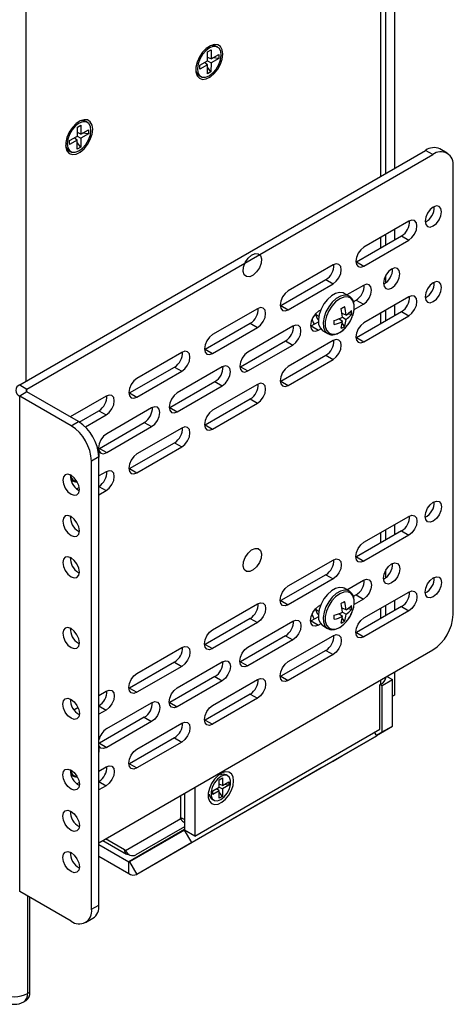
# Model space of a CAD drawing. Units: inches. Extents: x 0.3 to 33.8, y 0.2 to 21.7.
# Drawn here: x 30.5 to 31.2, y 15.2 to 16.9 of the extents above; entities that cross this region are included whole.
import ezdxf

# ---------------------------------------------------------------- set-up
doc = ezdxf.new("R2010")
doc.units = ezdxf.units.IN
doc.header["$MEASUREMENT"] = 0

msp = doc.modelspace()

# ---------------------------------------------------------------- linework, layer by layer
at = {"color": 7, "linetype": 'Continuous', "lineweight": 25}
for p, q in [((31.11275, 16.61328), (31.11275, 18.57874)), ((31.12859, 16.62242), (31.12859, 18.58789)), ((31.10455, 16.60854), (31.10455, 18.57401)), ((30.49007, 16.25381), (30.49007, 18.20127)), ((30.80419, 16.80805), (30.80437, 16.82358)), ((30.80437, 16.82358), (30.81045, 16.827)), ((30.81045, 16.827), (30.81027, 16.81147)), ((30.82179, 16.83151), (30.81863, 16.83334)), ((30.79083, 16.80053), (30.80419, 16.80805)), ((30.80411, 16.80098), (30.79889, 16.80507)), ((30.80404, 16.80796), (30.81019, 16.8044)), ((30.81027, 16.81147), (30.80426, 16.81389)), ((30.82356, 16.81191), (30.81019, 16.8044)), ((30.81027, 16.81147), (30.82364, 16.81898)), ((30.82356, 16.81191), (30.81333, 16.81319)), ((30.82364, 16.81898), (30.82356, 16.81191)), ((30.80411, 16.80098), (30.79075, 16.79347)), ((30.79075, 16.79347), (30.79083, 16.80053)), ((30.80394, 16.78545), (30.80411, 16.80098)), ((30.81002, 16.78887), (30.80394, 16.78545)), ((30.81002, 16.78887), (30.80407, 16.79697)), ((30.81019, 16.8044), (30.81002, 16.78887)), ((30.78943, 16.78276), (30.79259, 16.78093)), ((30.59622, 16.70129), (30.59306, 16.70312)), ((30.57863, 16.67783), (30.57881, 16.69337)), ((30.57881, 16.69337), (30.58489, 16.69678)), ((30.58489, 16.69678), (30.58471, 16.68125)), ((30.58471, 16.68125), (30.59807, 16.68875)), ((30.59807, 16.68875), (30.59799, 16.68168)), ((30.57854, 16.67076), (30.56518, 16.66326)), ((30.56518, 16.66326), (30.56526, 16.67033)), ((30.56526, 16.67033), (30.57863, 16.67783)), ((30.57854, 16.67076), (30.57332, 16.67485)), ((30.57836, 16.65523), (30.57854, 16.67076)), ((30.57847, 16.67775), (30.58462, 16.67418)), ((30.58471, 16.68125), (30.5787, 16.68367)), ((30.58462, 16.67418), (30.58444, 16.65864)), ((30.59799, 16.68168), (30.58462, 16.67418)), ((30.59799, 16.68168), (30.58776, 16.68296)), ((30.47872, 16.24726), (31.18162, 16.65304)), ((30.56386, 16.65254), (30.56703, 16.65072)), ((30.58444, 16.65864), (30.57836, 16.65523)), ((30.58444, 16.65864), (30.5785, 16.66674)), ((31.19431, 16.64571), (31.18162, 16.65304)), ((31.21931, 16.64819), (31.20662, 16.65551)), ((30.4914, 16.23993), (31.19431, 16.64571)), ((31.22967, 15.84958), (31.22967, 16.6253)), ((31.15287, 16.53034), (31.07509, 16.48544)), ((31.12859, 16.49831), (31.12859, 16.51632)), ((31.06241, 16.4601), (31.14019, 16.505)), ((31.10455, 16.48443), (31.10455, 16.50244)), ((31.11275, 16.48916), (31.11275, 16.50718)), ((31.14019, 16.505), (31.15287, 16.49768)), ((31.07509, 16.45278), (31.15287, 16.49768)), ((31.02178, 16.45466), (30.94399, 16.40976)), ((31.06102, 16.45938), (31.06241, 16.4601)), ((31.06241, 16.4601), (31.07509, 16.45278)), ((31.11275, 16.42367), (31.11275, 16.43653)), ((30.93131, 16.38442), (31.00909, 16.42932)), ((30.94399, 16.37709), (31.02178, 16.422)), ((31.00909, 16.42932), (31.02178, 16.422)), ((31.07424, 16.4193), (31.04564, 16.40279)), ((31.04949, 16.40057), (31.04113, 16.40539)), ((31.15287, 16.39937), (31.07509, 16.35446)), ((30.89068, 16.37898), (30.8129, 16.33408)), ((30.92992, 16.3837), (30.93131, 16.38442)), ((30.93131, 16.38442), (30.94399, 16.37709)), ((31.05661, 16.3911), (31.06156, 16.39396)), ((31.05809, 16.37731), (31.07424, 16.38664)), ((31.06156, 16.39396), (31.07424, 16.38664)), ((31.12859, 16.36733), (31.12859, 16.38535)), ((30.99199, 16.36875), (30.99693, 16.3659)), ((31.00022, 16.37656), (30.99646, 16.37439)), ((31.04428, 16.36797), (31.03715, 16.37081)), ((31.03782, 16.36423), (31.04428, 16.3605)), ((31.05335, 16.36886), (31.0467, 16.36967)), ((31.06241, 16.32913), (31.14019, 16.37403)), ((31.07509, 16.3218), (31.15287, 16.3667)), ((31.10455, 16.35345), (31.10455, 16.37147)), ((31.11275, 16.35819), (31.11275, 16.3762)), ((31.14019, 16.37403), (31.15287, 16.3667)), ((30.80021, 16.30874), (30.87799, 16.35364)), ((30.8129, 16.30141), (30.89068, 16.34632)), ((30.95191, 16.34868), (30.87413, 16.30378)), ((30.87799, 16.35364), (30.89068, 16.34632)), ((30.98232, 16.34995), (30.98325, 16.34876)), ((30.98265, 16.34846), (30.98378, 16.34906)), ((30.98378, 16.34906), (30.99615, 16.3562)), ((30.98378, 16.34906), (30.99646, 16.34173)), ((31.03782, 16.35677), (31.03179, 16.36153)), ((31.04157, 16.34846), (31.03755, 16.35382)), ((30.99646, 16.34173), (31.00022, 16.3439)), ((31.00383, 16.34078), (31.01219, 16.33596)), ((31.06102, 16.3284), (31.06241, 16.32913)), ((31.06241, 16.32913), (31.07509, 16.3218)), ((30.86145, 16.27844), (30.93923, 16.32334)), ((30.87413, 16.27111), (30.95191, 16.31602)), ((30.93923, 16.32334), (30.95191, 16.31602)), ((31.02178, 16.32369), (30.94399, 16.27878)), ((30.75958, 16.3033), (30.6818, 16.25839)), ((30.79882, 16.30801), (30.80021, 16.30874)), ((30.80021, 16.30874), (30.8129, 16.30141)), ((30.93131, 16.25344), (31.00909, 16.29835)), ((31.00909, 16.29835), (31.02178, 16.29102)), ((30.66911, 16.23306), (30.7469, 16.27796)), ((30.7469, 16.27796), (30.75958, 16.27063)), ((30.82958, 16.27806), (30.7518, 16.23316)), ((30.86006, 16.27771), (30.86145, 16.27844)), ((30.86145, 16.27844), (30.87413, 16.27111)), ((30.94399, 16.24612), (31.02178, 16.29102)), ((30.6818, 16.22573), (30.75958, 16.27063)), ((30.47872, 16.24726), (30.4914, 16.23993)), ((30.73912, 16.20782), (30.8169, 16.25272)), ((30.7518, 16.20049), (30.82958, 16.2454)), ((30.89068, 16.248), (30.8129, 16.2031)), ((30.8169, 16.25272), (30.82958, 16.2454)), ((30.92992, 16.25272), (30.93131, 16.25344)), ((30.93131, 16.25344), (30.94399, 16.24612)), ((30.4914, 16.23504), (30.47872, 16.22771)), ((30.47872, 15.37034), (30.47872, 16.22771)), ((30.56786, 16.17625), (30.47872, 16.22771)), ((30.4914, 16.23504), (30.4914, 16.23993)), ((30.58054, 16.18358), (30.4914, 16.23504)), ((30.62848, 16.22762), (30.56637, 16.19176)), ((30.66773, 16.23233), (30.66911, 16.23306)), ((30.66911, 16.23306), (30.6818, 16.22573)), ((30.80021, 16.17776), (30.87799, 16.22267)), ((30.8129, 16.17044), (30.89068, 16.21534)), ((30.87799, 16.22267), (30.89068, 16.21534)), ((30.58195, 16.18273), (30.6158, 16.20228)), ((30.59255, 16.17421), (30.62848, 16.19495)), ((30.6158, 16.20228), (30.62848, 16.19495)), ((30.70725, 16.20744), (30.62947, 16.16254)), ((30.73773, 16.2071), (30.73912, 16.20782)), ((30.73912, 16.20782), (30.7518, 16.20049)), ((30.56786, 16.17625), (30.58054, 16.18358)), ((30.61679, 16.1372), (30.69457, 16.1821)), ((30.62947, 16.12988), (30.70725, 16.17478)), ((30.69457, 16.1821), (30.70725, 16.17478)), ((30.79882, 16.17704), (30.80021, 16.17776)), ((30.80021, 16.17776), (30.8129, 16.17044)), ((30.75958, 16.17232), (30.6818, 16.12742)), ((30.66911, 16.10208), (30.7469, 16.14698)), ((30.7469, 16.14698), (30.75958, 16.13966)), ((30.6154, 16.13648), (30.61679, 16.1372)), ((30.61679, 16.1372), (30.62947, 16.12988)), ((30.6818, 16.09476), (30.75958, 16.13966)), ((30.6159, 16.12234), (30.60321, 16.11502)), ((30.60321, 15.3393), (30.60321, 16.11502)), ((30.6159, 15.34663), (30.6159, 16.12234)), ((30.62848, 16.09664), (30.6159, 16.08938)), ((30.66773, 16.10136), (30.66911, 16.10208)), ((30.66911, 16.10208), (30.6818, 16.09476)), ((30.56754, 16.0824), (30.57025, 16.08083)), ((30.58174, 16.06966), (30.57752, 16.06722)), ((30.58054, 16.0651), (30.58199, 16.06434)), ((30.6159, 16.07125), (30.62848, 16.06398)), ((30.6159, 16.05671), (30.62848, 16.06398)), ((31.07509, 15.97461), (31.15287, 16.01951)), ((31.12859, 15.98748), (31.12859, 16.00549)), ((30.58054, 15.99365), (30.58199, 15.9929)), ((31.14019, 15.99417), (31.06241, 15.94927)), ((31.15287, 15.98685), (31.07509, 15.94195)), ((31.10455, 15.9736), (31.10455, 15.99161)), ((31.11275, 15.97833), (31.11275, 15.99635)), ((31.14019, 15.99417), (31.15287, 15.98685)), ((30.94399, 15.89893), (31.02178, 15.94383)), ((31.06241, 15.94927), (31.06102, 15.94855)), ((31.06241, 15.94927), (31.07509, 15.94195)), ((30.58054, 15.9222), (30.58199, 15.92145)), ((31.11275, 15.91317), (31.11275, 15.92603)), ((31.00909, 15.91849), (30.93131, 15.87359)), ((31.02178, 15.91117), (30.94399, 15.86627)), ((31.00909, 15.91849), (31.02178, 15.91117)), ((31.04564, 15.89228), (31.07424, 15.9088)), ((31.04949, 15.89007), (31.04113, 15.89489)), ((31.07509, 15.84364), (31.15287, 15.88854)), ((30.8129, 15.82325), (30.89068, 15.86815)), ((30.93131, 15.87359), (30.92992, 15.87287)), ((30.93131, 15.87359), (30.94399, 15.86627)), ((31.06156, 15.88346), (31.05661, 15.8806)), ((31.07424, 15.87613), (31.05809, 15.86681)), ((31.06156, 15.88346), (31.07424, 15.87613)), ((31.12859, 15.85651), (31.12859, 15.87452)), ((30.992, 15.85824), (30.99693, 15.8554)), ((30.99646, 15.86389), (31.00022, 15.86606)), ((31.03782, 15.84627), (31.03179, 15.85103)), ((31.04428, 15.85747), (31.03715, 15.86031)), ((31.03782, 15.85373), (31.04428, 15.85)), ((31.05335, 15.85836), (31.0467, 15.85917)), ((31.14019, 15.8632), (31.06241, 15.8183)), ((31.15287, 15.85588), (31.07509, 15.81097)), ((31.10455, 15.84263), (31.10455, 15.86064)), ((31.11275, 15.84736), (31.11275, 15.86538)), ((31.14019, 15.8632), (31.15287, 15.85588)), ((30.87799, 15.84281), (30.80021, 15.79791)), ((30.89068, 15.83549), (30.8129, 15.79059)), ((30.87413, 15.79327), (30.95191, 15.83818)), ((30.87799, 15.84281), (30.89068, 15.83549)), ((30.98232, 15.83961), (30.98334, 15.83831)), ((30.98235, 15.83839), (30.98277, 15.83802)), ((30.98378, 15.83856), (30.98239, 15.83783)), ((30.99615, 15.8457), (30.98378, 15.83856)), ((30.98378, 15.83856), (30.99646, 15.83123)), ((31.04157, 15.83796), (31.03755, 15.84332)), ((31.00022, 15.8334), (30.99646, 15.83123)), ((31.00383, 15.83028), (31.01219, 15.82546)), ((31.06241, 15.8183), (31.06102, 15.81758)), ((31.06241, 15.8183), (31.07509, 15.81097)), ((30.58054, 15.79972), (30.58199, 15.79897)), ((30.93923, 15.81284), (30.86145, 15.76794)), ((30.95191, 15.80552), (30.87413, 15.76061)), ((30.93923, 15.81284), (30.95191, 15.80552)), ((30.94399, 15.76795), (31.02178, 15.81286)), ((30.6159, 15.45443), (31.19431, 15.78834)), ((30.6818, 15.74757), (30.75958, 15.79247)), ((30.80021, 15.79791), (30.79882, 15.79719)), ((30.80021, 15.79791), (30.8129, 15.79059)), ((31.00909, 15.78752), (30.93131, 15.74262)), ((31.00909, 15.78752), (31.02178, 15.7802)), ((30.7469, 15.76713), (30.66911, 15.72223)), ((30.7469, 15.76713), (30.75958, 15.75981)), ((30.7518, 15.72265), (30.82958, 15.76756)), ((30.86145, 15.76794), (30.86006, 15.76721)), ((30.86145, 15.76794), (30.87413, 15.76061)), ((31.02178, 15.7802), (30.94399, 15.73529)), ((30.75958, 15.75981), (30.6818, 15.7149)), ((31.12859, 15.71067), (31.12859, 15.75041)), ((30.8169, 15.74222), (30.73912, 15.69732)), ((30.82958, 15.7349), (30.7518, 15.68999)), ((30.8129, 15.69227), (30.89068, 15.73718)), ((30.8169, 15.74222), (30.82958, 15.7349)), ((30.93131, 15.74262), (30.92992, 15.74189)), ((30.93131, 15.74262), (30.94399, 15.73529)), ((31.10455, 15.7288), (31.10455, 15.73653)), ((31.10667, 15.72676), (31.12435, 15.73696)), ((31.11275, 15.74023), (31.11275, 15.74126)), ((31.11483, 15.74246), (31.12435, 15.73696)), ((31.12435, 15.65656), (31.12435, 15.73696)), ((30.6159, 15.70952), (30.62848, 15.71679)), ((30.66911, 15.72223), (30.66773, 15.72151)), ((30.66911, 15.72223), (30.6818, 15.7149)), ((31.10455, 15.7288), (31.10243, 15.72758)), ((31.10243, 15.65115), (31.10243, 15.72758)), ((31.10384, 15.72839), (31.10667, 15.72676)), ((31.10667, 15.64635), (31.10667, 15.72676)), ((30.73912, 15.69732), (30.73773, 15.69659)), ((30.73912, 15.69732), (30.7518, 15.68999)), ((30.87799, 15.71184), (30.80021, 15.66694)), ((30.89068, 15.70451), (30.8129, 15.65961)), ((30.87799, 15.71184), (30.89068, 15.70451)), ((31.12435, 15.70822), (31.12859, 15.71067)), ((31.12859, 15.71066), (31.12435, 15.70821)), ((31.12859, 15.71067), (31.12859, 15.71066)), ((30.57265, 15.68456), (30.57968, 15.68861)), ((30.6159, 15.69139), (30.62848, 15.68413)), ((30.62848, 15.68413), (30.6159, 15.67686)), ((30.62947, 15.65204), (30.70725, 15.69694)), ((30.69457, 15.6716), (30.61679, 15.6267)), ((30.70725, 15.66428), (30.62947, 15.61937)), ((30.69457, 15.6716), (30.70725, 15.66428)), ((30.80021, 15.66694), (30.79882, 15.66621)), ((30.80021, 15.66694), (30.8129, 15.65961)), ((30.6818, 15.61659), (30.75958, 15.6615)), ((30.78197, 15.46615), (31.10243, 15.65115)), ((31.09721, 15.63968), (31.09355, 15.64602)), ((31.09675, 15.64048), (31.10667, 15.64635)), ((31.09685, 15.64029), (31.12435, 15.65656)), ((31.10667, 15.64635), (31.12435, 15.65656)), ((30.7469, 15.63616), (30.66911, 15.59125)), ((30.7469, 15.63616), (30.75958, 15.62883)), ((30.77675, 15.45468), (31.09721, 15.63968)), ((31.09721, 15.63968), (31.00213, 15.58477)), ((30.61679, 15.6267), (30.6159, 15.62622)), ((30.61679, 15.6267), (30.62947, 15.61937)), ((30.75958, 15.62883), (30.6818, 15.58393)), ((31.02037, 15.59531), (31.03805, 15.60551)), ((31.02037, 15.59531), (31.02043, 15.59534)), ((31.02037, 15.59531), (31.02037, 15.59531)), ((31.03805, 15.60551), (31.03834, 15.60568)), ((30.6159, 15.57855), (30.62848, 15.58581)), ((30.66911, 15.59125), (30.66773, 15.59053)), ((30.66911, 15.59125), (30.6818, 15.58393)), ((31.00213, 15.58477), (30.68167, 15.39977)), ((30.5676, 15.57186), (30.57025, 15.57033)), ((30.82452, 15.55067), (30.82453, 15.56349)), ((30.82453, 15.56349), (30.8299, 15.56659)), ((30.8299, 15.56659), (30.8299, 15.55377)), ((30.83941, 15.57025), (30.83665, 15.57184)), ((30.57787, 15.55659), (30.58182, 15.55887)), ((30.6159, 15.56042), (30.62848, 15.55315)), ((30.62848, 15.55315), (30.6159, 15.54589)), ((30.78197, 15.5503), (30.78197, 15.46615)), ((30.81342, 15.54426), (30.82452, 15.55067)), ((30.82452, 15.54446), (30.81342, 15.53806)), ((30.81342, 15.53806), (30.81342, 15.54426)), ((30.82452, 15.54446), (30.81998, 15.54805)), ((30.8299, 15.55377), (30.82452, 15.55591)), ((30.82452, 15.55066), (30.82989, 15.54756)), ((30.82452, 15.53164), (30.82452, 15.54446)), ((30.841, 15.55396), (30.82989, 15.54756)), ((30.82989, 15.54756), (30.82989, 15.53474)), ((30.8299, 15.55377), (30.841, 15.56017)), ((30.841, 15.55396), (30.83217, 15.55508)), ((30.841, 15.56017), (30.841, 15.55396)), ((30.75725, 15.53603), (30.75725, 15.49804)), ((30.76429, 15.5401), (30.76429, 15.47635)), ((30.81225, 15.52958), (30.81501, 15.52798)), ((30.82989, 15.53474), (30.82452, 15.54181)), ((30.82989, 15.53474), (30.82452, 15.53164)), ((30.75787, 15.49564), (30.66213, 15.44035)), ((30.75725, 15.49804), (30.75667, 15.49771)), ((30.75725, 15.49804), (30.75667, 15.49771)), ((30.75667, 15.49771), (30.75787, 15.49564)), ((30.75997, 15.49685), (30.75787, 15.49564)), ((30.76429, 15.47735), (30.66767, 15.42157)), ((30.76425, 15.47633), (30.66917, 15.42142)), ((30.76429, 15.48207), (30.68018, 15.4335)), ((30.76429, 15.48206), (30.75231, 15.47514)), ((30.76425, 15.47633), (30.76429, 15.47635)), ((30.77675, 15.45468), (30.76425, 15.47633)), ((30.78197, 15.46615), (30.76429, 15.47635)), ((30.62305, 15.45857), (30.66389, 15.43499)), ((30.66036, 15.44209), (30.62744, 15.4611)), ((30.75231, 15.47514), (30.68018, 15.4335)), ((30.6159, 15.45146), (30.66767, 15.42157)), ((30.66093, 15.44242), (30.66036, 15.44209)), ((30.66093, 15.44242), (30.66036, 15.44209)), ((30.66213, 15.44035), (30.66093, 15.44242)), ((30.77675, 15.45468), (30.68167, 15.39977)), ((30.6159, 15.43105), (30.66767, 15.40116)), ((30.66767, 15.40116), (30.66767, 15.42157)), ((30.66917, 15.42142), (30.68167, 15.39977)), ((30.56786, 15.31889), (30.47872, 15.37034)), ((30.49215, 15.36259), (30.49215, 15.19343)), ((30.49647, 15.19592), (30.49647, 15.3601)), ((30.60321, 15.3393), (30.6159, 15.34663)), ((30.59285, 15.31641), (30.60554, 15.32373)), ((30.49215, 15.19343), (30.49647, 15.19592)), ((30.48565, 15.17905), (30.48996, 15.18154))]:
    msp.add_line(p, q, dxfattribs=at)
at = {"color": 7, "linetype": 'Continuous', "lineweight": 25, "flags": 128}
for points in [[(30.83076, 16.81972), (30.82972, 16.82711), (30.82668, 16.83264), (30.82192, 16.83582), (30.81586, 16.83636), (30.80904, 16.83422), (30.80206, 16.82959), (30.79554, 16.82287), (30.79007, 16.81468), (30.78613, 16.80572), (30.78407, 16.79681), (30.78407, 16.78873), (30.78613, 16.7822), (30.79007, 16.7778), (30.79554, 16.77592), (30.80206, 16.77673), (30.80904, 16.78015), (30.81586, 16.78589), (30.82192, 16.79343), (30.82668, 16.8021), (30.82972, 16.81113), (30.83076, 16.81972)], [(30.80692, 16.78223), (30.81332, 16.78699), (30.81911, 16.79363), (30.82374, 16.80151), (30.82675, 16.80985), (30.82784, 16.81783), (30.82691, 16.82468), (30.82405, 16.82972), (30.81954, 16.83246), (30.81383, 16.83263), (30.80746, 16.83022), (30.80107, 16.82546), (30.79527, 16.81881), (30.79065, 16.81094), (30.78764, 16.8026), (30.78655, 16.79461), (30.78747, 16.78777), (30.79033, 16.78273), (30.79484, 16.77999), (30.80056, 16.77981), (30.80692, 16.78223)], [(30.60519, 16.68951), (30.60415, 16.6969), (30.60111, 16.70242), (30.59635, 16.7056), (30.59029, 16.70614), (30.58347, 16.704), (30.57649, 16.69937), (30.56998, 16.69266), (30.56451, 16.68446), (30.56056, 16.67551), (30.5585, 16.66659), (30.5585, 16.65851), (30.56056, 16.65198), (30.56451, 16.64758), (30.56998, 16.6457), (30.57649, 16.64651), (30.58347, 16.64993), (30.59029, 16.65567), (30.59635, 16.66321), (30.60111, 16.67188), (30.60415, 16.68091), (30.60519, 16.68951)], [(30.58134, 16.652), (30.58774, 16.65676), (30.59353, 16.6634), (30.59816, 16.67128), (30.60117, 16.67962), (30.60227, 16.6876), (30.60135, 16.69445), (30.59849, 16.69949), (30.59399, 16.70224), (30.58827, 16.70242), (30.58191, 16.70001), (30.57551, 16.69525), (30.56972, 16.68861), (30.56509, 16.68074), (30.56208, 16.6724), (30.56098, 16.66441), (30.5619, 16.65756), (30.56476, 16.65252), (30.56926, 16.64977), (30.57498, 16.6496), (30.58134, 16.652)], [(31.18109, 16.5303), (31.18217, 16.52464), (31.18525, 16.52109), (31.18986, 16.5202), (31.1953, 16.52209), (31.20074, 16.52648), (31.20535, 16.5327), (31.20843, 16.5398), (31.20951, 16.54671), (31.20843, 16.55236), (31.20535, 16.55591), (31.20074, 16.5568), (31.1953, 16.55491), (31.18986, 16.55052), (31.18525, 16.5443), (31.18217, 16.5372), (31.18109, 16.5303)], [(31.15287, 16.49768), (31.15829, 16.50205), (31.16287, 16.50823), (31.16594, 16.5153), (31.16702, 16.52217), (31.16594, 16.5278), (31.16287, 16.53133), (31.15829, 16.53222), (31.15287, 16.53034)], [(31.07509, 16.48544), (31.06968, 16.48107), (31.06509, 16.47488), (31.06203, 16.46781), (31.06095, 16.46094), (31.06203, 16.45531), (31.06509, 16.45179), (31.06968, 16.45089), (31.07509, 16.45278)], [(31.02178, 16.422), (31.02719, 16.42636), (31.03178, 16.43255), (31.03484, 16.43962), (31.03592, 16.44649), (31.03484, 16.45212), (31.03178, 16.45565), (31.02719, 16.45654), (31.02178, 16.45466)], [(31.10882, 16.42293), (31.1099, 16.41727), (31.11298, 16.41373), (31.11759, 16.41283), (31.12303, 16.41472), (31.12847, 16.41911), (31.13308, 16.42533), (31.13616, 16.43243), (31.13725, 16.43934), (31.13616, 16.44499), (31.13308, 16.44854), (31.12847, 16.44944), (31.12303, 16.44755), (31.11759, 16.44316), (31.11298, 16.43694), (31.1099, 16.42983), (31.10882, 16.42293)], [(31.07424, 16.38664), (31.07966, 16.391), (31.08424, 16.39719), (31.08731, 16.40426), (31.08839, 16.41113), (31.08731, 16.41676), (31.08424, 16.42029), (31.07966, 16.42118), (31.07424, 16.4193)], [(31.18109, 16.39932), (31.18217, 16.39367), (31.18525, 16.39012), (31.18986, 16.38922), (31.1953, 16.39112), (31.20074, 16.3955), (31.20535, 16.40172), (31.20843, 16.40883), (31.20951, 16.41573), (31.20843, 16.42139), (31.20535, 16.42493), (31.20074, 16.42583), (31.1953, 16.42394), (31.18986, 16.41955), (31.18525, 16.41333), (31.18217, 16.40623), (31.18109, 16.39932)], [(30.94399, 16.40976), (30.93858, 16.40539), (30.93399, 16.3992), (30.93093, 16.39213), (30.92985, 16.38526), (30.93093, 16.37963), (30.93399, 16.3761), (30.93858, 16.37521), (30.94399, 16.37709)], [(31.04113, 16.40539), (31.03913, 16.40632), (31.03299, 16.40709), (31.02607, 16.40533), (31.01889, 16.40119), (31.01198, 16.39496), (31.00584, 16.3871), (31.00094, 16.37821), (30.99763, 16.36894), (30.99617, 16.35997), (30.99666, 16.35198), (30.99906, 16.34555), (31.00321, 16.34117), (31.00383, 16.34078)], [(31.04949, 16.40057), (31.04748, 16.4015), (31.04135, 16.40226), (31.03443, 16.40051), (31.02725, 16.39636), (31.02033, 16.39013), (31.01419, 16.38228), (31.00929, 16.37339), (31.00599, 16.36412), (31.00452, 16.35515), (31.00501, 16.34716), (31.00742, 16.34073), (31.01156, 16.33635), (31.01255, 16.33576)], [(31.05433, 16.36344), (31.05606, 16.36809), (31.05808, 16.3772), (31.05808, 16.38548), (31.05606, 16.39227), (31.05218, 16.397), (31.04676, 16.39929), (31.04023, 16.39897), (31.03313, 16.39605), (31.02603, 16.39077), (31.0195, 16.38356), (31.01408, 16.375), (31.0102, 16.3658), (31.00818, 16.35668), (31.00818, 16.3484), (31.0102, 16.34161), (31.01408, 16.33688), (31.0195, 16.33459), (31.02603, 16.33491), (31.03313, 16.33783), (31.03313, 16.33783)], [(31.15287, 16.3667), (31.15829, 16.37107), (31.16287, 16.37726), (31.16594, 16.38433), (31.16702, 16.3912), (31.16594, 16.39683), (31.16287, 16.40036), (31.15829, 16.40125), (31.15287, 16.39937)], [(30.89068, 16.34632), (30.89609, 16.35068), (30.90068, 16.35687), (30.90374, 16.36394), (30.90482, 16.37081), (30.90374, 16.37644), (30.90068, 16.37997), (30.89609, 16.38086), (30.89068, 16.37898)], [(30.99646, 16.37439), (30.99105, 16.37003), (30.98646, 16.36384), (30.9834, 16.35677), (30.98232, 16.3499), (30.9834, 16.34427), (30.98646, 16.34074), (30.99105, 16.33985), (30.99646, 16.34173)], [(30.95191, 16.31602), (30.95733, 16.32038), (30.96191, 16.32657), (30.96498, 16.33364), (30.96606, 16.34051), (30.96498, 16.34614), (30.96191, 16.34967), (30.95733, 16.35056), (30.95191, 16.34868)], [(30.98507, 16.36117), (30.98697, 16.35519), (30.98906, 16.35211)], [(31.03313, 16.33783), (31.04023, 16.34311), (31.04676, 16.35032), (31.04676, 16.35033)], [(31.07509, 16.35446), (31.06968, 16.3501), (31.06509, 16.34391), (31.06203, 16.33684), (31.06095, 16.32997), (31.06203, 16.32434), (31.06509, 16.32081), (31.06968, 16.31992), (31.07509, 16.3218)], [(30.8129, 16.33408), (30.80748, 16.32971), (30.8029, 16.32352), (30.79983, 16.31645), (30.79875, 16.30958), (30.79983, 16.30395), (30.8029, 16.30042), (30.80748, 16.29953), (30.8129, 16.30141)], [(31.02178, 16.29102), (31.02719, 16.29539), (31.03178, 16.30158), (31.03484, 16.30865), (31.03592, 16.31552), (31.03484, 16.32115), (31.03178, 16.32468), (31.02719, 16.32557), (31.02178, 16.32369)], [(30.75958, 16.27063), (30.76499, 16.275), (30.76958, 16.28119), (30.77265, 16.28826), (30.77372, 16.29513), (30.77265, 16.30076), (30.76958, 16.30429), (30.76499, 16.30518), (30.75958, 16.3033)], [(30.87413, 16.30378), (30.86872, 16.29941), (30.86413, 16.29322), (30.86107, 16.28615), (30.85999, 16.27928), (30.86107, 16.27365), (30.86413, 16.27012), (30.86872, 16.26923), (30.87413, 16.27111)], [(30.82958, 16.2454), (30.835, 16.24976), (30.83958, 16.25595), (30.84265, 16.26302), (30.84373, 16.26989), (30.84265, 16.27552), (30.83958, 16.27905), (30.835, 16.27994), (30.82958, 16.27806)], [(30.94399, 16.27878), (30.93858, 16.27442), (30.93399, 16.26823), (30.93093, 16.26116), (30.92985, 16.25429), (30.93093, 16.24866), (30.93399, 16.24513), (30.93858, 16.24424), (30.94399, 16.24612)], [(30.6818, 16.25839), (30.67639, 16.25403), (30.6718, 16.24784), (30.66873, 16.24077), (30.66766, 16.2339), (30.66873, 16.22827), (30.6718, 16.22474), (30.67639, 16.22385), (30.6818, 16.22573)], [(30.89068, 16.21534), (30.89609, 16.21971), (30.90068, 16.2259), (30.90374, 16.23297), (30.90482, 16.23984), (30.90374, 16.24547), (30.90068, 16.24899), (30.89609, 16.24989), (30.89068, 16.248)], [(30.62848, 16.19495), (30.6339, 16.19932), (30.63848, 16.20551), (30.64155, 16.21258), (30.64263, 16.21945), (30.64155, 16.22508), (30.63848, 16.22861), (30.6339, 16.2295), (30.62848, 16.22762)], [(30.7518, 16.23316), (30.74639, 16.22879), (30.7418, 16.2226), (30.73874, 16.21553), (30.73766, 16.20866), (30.73874, 16.20303), (30.7418, 16.1995), (30.74639, 16.19861), (30.7518, 16.20049)], [(30.70725, 16.17478), (30.71267, 16.17915), (30.71725, 16.18533), (30.72032, 16.1924), (30.7214, 16.19927), (30.72032, 16.2049), (30.71725, 16.20843), (30.71267, 16.20932), (30.70725, 16.20744)], [(30.8129, 16.2031), (30.80748, 16.19873), (30.8029, 16.19255), (30.79983, 16.18548), (30.79875, 16.17861), (30.79983, 16.17298), (30.8029, 16.16945), (30.80748, 16.16856), (30.8129, 16.17044)], [(30.62947, 16.16254), (30.62406, 16.15817), (30.61947, 16.15198), (30.61641, 16.14491), (30.61533, 16.13804), (30.61641, 16.13241), (30.61947, 16.12889), (30.62406, 16.12799), (30.62947, 16.12988)], [(30.75958, 16.13966), (30.76499, 16.14403), (30.76958, 16.15022), (30.77265, 16.15729), (30.77372, 16.16416), (30.77265, 16.16978), (30.76958, 16.17331), (30.76499, 16.1742), (30.75958, 16.17232)], [(30.6818, 16.12742), (30.67639, 16.12305), (30.6718, 16.11686), (30.66873, 16.1098), (30.66766, 16.10293), (30.66873, 16.0973), (30.6718, 16.09377), (30.67639, 16.09288), (30.6818, 16.09476)], [(30.56786, 16.05777), (30.57329, 16.05588), (30.57791, 16.05678), (30.58099, 16.06032), (30.58207, 16.06598), (30.58099, 16.07289), (30.57791, 16.07999), (30.57329, 16.08621), (30.56786, 16.0906), (30.56242, 16.09249), (30.55781, 16.09159), (30.55472, 16.08805), (30.55364, 16.08239), (30.55472, 16.07549), (30.55781, 16.06838), (30.56242, 16.06216), (30.56786, 16.05777)], [(30.62848, 16.06398), (30.6339, 16.06835), (30.63848, 16.07454), (30.64155, 16.0816), (30.64263, 16.08848), (30.64155, 16.0941), (30.63848, 16.09763), (30.6339, 16.09852), (30.62848, 16.09664)], [(30.5673, 16.08318), (30.56962, 16.08122), (30.57061, 16.08063)], [(31.18109, 16.01947), (31.18217, 16.02637), (31.18525, 16.03348), (31.18986, 16.0397), (31.1953, 16.04409), (31.20074, 16.04598), (31.20535, 16.04508), (31.20843, 16.04153), (31.20951, 16.03588), (31.20843, 16.02897), (31.20535, 16.02187), (31.20074, 16.01565), (31.1953, 16.01126), (31.18986, 16.00937), (31.18525, 16.01027), (31.18217, 16.01381), (31.18109, 16.01947)], [(30.56786, 15.98633), (30.57329, 15.98444), (30.57791, 15.98533), (30.58099, 15.98888), (30.58207, 15.99453), (30.58099, 16.00144), (30.57791, 16.00854), (30.57329, 16.01476), (30.56786, 16.01915), (30.56242, 16.02104), (30.55781, 16.02015), (30.55472, 16.0166), (30.55364, 16.01094), (30.55472, 16.00404), (30.55781, 15.99694), (30.56242, 15.99072), (30.56786, 15.98633)], [(31.15287, 16.01951), (31.15829, 16.02139), (31.16287, 16.0205), (31.16594, 16.01697), (31.16702, 16.01134), (31.16594, 16.00447), (31.16287, 15.99741), (31.15829, 15.99122), (31.15287, 15.98685)], [(31.07509, 15.94195), (31.06968, 15.94007), (31.06509, 15.94096), (31.06203, 15.94449), (31.06095, 15.95011), (31.06203, 15.95699), (31.06509, 15.96405), (31.06968, 15.97024), (31.07509, 15.97461)], [(30.56786, 15.91488), (30.57329, 15.91299), (30.57791, 15.91388), (30.58099, 15.91743), (30.58207, 15.92309), (30.58099, 15.92999), (30.57791, 15.9371), (30.57329, 15.94331), (30.56786, 15.9477), (30.56242, 15.94959), (30.55781, 15.9487), (30.55472, 15.94515), (30.55364, 15.9395), (30.55472, 15.93259), (30.55781, 15.92549), (30.56242, 15.91927), (30.56786, 15.91488)], [(31.02178, 15.94383), (31.02719, 15.94571), (31.03178, 15.94482), (31.03484, 15.94129), (31.03592, 15.93566), (31.03484, 15.92879), (31.03178, 15.92172), (31.02719, 15.91554), (31.02178, 15.91117)], [(31.10882, 15.91243), (31.1099, 15.91933), (31.11298, 15.92643), (31.11759, 15.93265), (31.12303, 15.93704), (31.12847, 15.93893), (31.13308, 15.93804), (31.13616, 15.93449), (31.13725, 15.92884), (31.13616, 15.92193), (31.13308, 15.91483), (31.12847, 15.90861), (31.12303, 15.90422), (31.11759, 15.90233), (31.11298, 15.90322), (31.1099, 15.90677), (31.10882, 15.91243)], [(31.07424, 15.9088), (31.07966, 15.91068), (31.08424, 15.90979), (31.08731, 15.90626), (31.08839, 15.90063), (31.08731, 15.89376), (31.08424, 15.88669), (31.07966, 15.8805), (31.07424, 15.87613)], [(31.18109, 15.88849), (31.18217, 15.8954), (31.18525, 15.9025), (31.18986, 15.90872), (31.1953, 15.91311), (31.20074, 15.915), (31.20535, 15.91411), (31.20843, 15.91056), (31.20951, 15.9049), (31.20843, 15.898), (31.20535, 15.8909), (31.20074, 15.88468), (31.1953, 15.88029), (31.18986, 15.8784), (31.18525, 15.87929), (31.18217, 15.88284), (31.18109, 15.88849)], [(30.94399, 15.86627), (30.93858, 15.86439), (30.93399, 15.86528), (30.93093, 15.86881), (30.92985, 15.87443), (30.93093, 15.8813), (30.93399, 15.88837), (30.93858, 15.89456), (30.94399, 15.89893)], [(31.04113, 15.89489), (31.03913, 15.89582), (31.03299, 15.89659), (31.02607, 15.89483), (31.01889, 15.89068), (31.01198, 15.88445), (31.00584, 15.8766), (31.00094, 15.86771), (30.99763, 15.85844), (30.99617, 15.84947), (30.99666, 15.84148), (30.99906, 15.83505), (31.00321, 15.83067), (31.00383, 15.83028)], [(31.04949, 15.89007), (31.04748, 15.891), (31.04135, 15.89176), (31.03443, 15.89001), (31.02725, 15.88586), (31.02033, 15.87963), (31.01419, 15.87178), (31.00929, 15.86289), (31.00599, 15.85361), (31.00452, 15.84465), (31.00501, 15.83666), (31.00742, 15.83023), (31.01156, 15.82585), (31.01255, 15.82526)], [(31.05433, 15.85294), (31.05606, 15.85758), (31.05808, 15.8667), (31.05808, 15.87498), (31.05606, 15.88177), (31.05218, 15.8865), (31.04676, 15.88879), (31.04023, 15.88847), (31.03313, 15.88554), (31.02603, 15.88027), (31.0195, 15.87306), (31.01408, 15.8645), (31.0102, 15.85529), (31.00818, 15.84618), (31.00818, 15.83789), (31.0102, 15.83111), (31.01408, 15.82638), (31.0195, 15.82409), (31.02603, 15.82441), (31.03313, 15.82733), (31.03313, 15.82733)], [(31.15287, 15.88854), (31.15829, 15.89042), (31.16287, 15.88953), (31.16594, 15.886), (31.16702, 15.88037), (31.16594, 15.8735), (31.16287, 15.86643), (31.15829, 15.86024), (31.15287, 15.85588)], [(30.89068, 15.86815), (30.89609, 15.87003), (30.90068, 15.86914), (30.90374, 15.86561), (30.90482, 15.85998), (30.90374, 15.85311), (30.90068, 15.84604), (30.89609, 15.83986), (30.89068, 15.83549)], [(30.99646, 15.83123), (30.99105, 15.82935), (30.98646, 15.83024), (30.9834, 15.83377), (30.98232, 15.8394), (30.9834, 15.84627), (30.98646, 15.85334), (30.99105, 15.85953), (30.99646, 15.86389)], [(30.98509, 15.85071), (30.98697, 15.84485), (30.98916, 15.84166)], [(30.95191, 15.83818), (30.95733, 15.84006), (30.96191, 15.83917), (30.96498, 15.83564), (30.96606, 15.83001), (30.96498, 15.82314), (30.96191, 15.81607), (30.95733, 15.80988), (30.95191, 15.80552)], [(31.03313, 15.82733), (31.04023, 15.83261), (31.04676, 15.83982), (31.04676, 15.83983)], [(31.07509, 15.81097), (31.06968, 15.80909), (31.06509, 15.80998), (31.06203, 15.81351), (31.06095, 15.81914), (31.06203, 15.82601), (31.06509, 15.83308), (31.06968, 15.83927), (31.07509, 15.84364)], [(30.56786, 15.7924), (30.57329, 15.79051), (30.57791, 15.7914), (30.58099, 15.79495), (30.58207, 15.80061), (30.58099, 15.80751), (30.57791, 15.81461), (30.57329, 15.82083), (30.56786, 15.82522), (30.56242, 15.82711), (30.55781, 15.82622), (30.55472, 15.82267), (30.55364, 15.81702), (30.55472, 15.81011), (30.55781, 15.80301), (30.56242, 15.79679), (30.56786, 15.7924)], [(30.8129, 15.79059), (30.80748, 15.7887), (30.8029, 15.7896), (30.79983, 15.79312), (30.79875, 15.79875), (30.79983, 15.80562), (30.8029, 15.81269), (30.80748, 15.81888), (30.8129, 15.82325)], [(31.02178, 15.81286), (31.02719, 15.81474), (31.03178, 15.81385), (31.03484, 15.81032), (31.03592, 15.80469), (31.03484, 15.79782), (31.03178, 15.79075), (31.02719, 15.78456), (31.02178, 15.7802)], [(30.75958, 15.79247), (30.76499, 15.79435), (30.76958, 15.79346), (30.77265, 15.78993), (30.77372, 15.7843), (30.77265, 15.77743), (30.76958, 15.77036), (30.76499, 15.76417), (30.75958, 15.75981)], [(30.87413, 15.76061), (30.86872, 15.75873), (30.86413, 15.75962), (30.86107, 15.76315), (30.85999, 15.76878), (30.86107, 15.77565), (30.86413, 15.78272), (30.86872, 15.78891), (30.87413, 15.79327)], [(30.82958, 15.76756), (30.835, 15.76944), (30.83958, 15.76855), (30.84265, 15.76502), (30.84373, 15.75939), (30.84265, 15.75252), (30.83958, 15.74545), (30.835, 15.73926), (30.82958, 15.7349)], [(30.94399, 15.73529), (30.93858, 15.73341), (30.93399, 15.7343), (30.93093, 15.73783), (30.92985, 15.74346), (30.93093, 15.75033), (30.93399, 15.7574), (30.93858, 15.76359), (30.94399, 15.76795)], [(30.6818, 15.7149), (30.67639, 15.71302), (30.6718, 15.71391), (30.66873, 15.71744), (30.66766, 15.72307), (30.66873, 15.72994), (30.6718, 15.73701), (30.67639, 15.7432), (30.6818, 15.74757)], [(30.89068, 15.73718), (30.89609, 15.73906), (30.90068, 15.73817), (30.90374, 15.73464), (30.90482, 15.72901), (30.90374, 15.72214), (30.90068, 15.71507), (30.89609, 15.70888), (30.89068, 15.70451)], [(30.62848, 15.71679), (30.6339, 15.71867), (30.63848, 15.71778), (30.64155, 15.71425), (30.64263, 15.70862), (30.64155, 15.70175), (30.63848, 15.69468), (30.6339, 15.68849), (30.62848, 15.68413)], [(30.7518, 15.68999), (30.74639, 15.68811), (30.7418, 15.689), (30.73874, 15.69253), (30.73766, 15.69816), (30.73874, 15.70503), (30.7418, 15.7121), (30.74639, 15.71829), (30.7518, 15.72265)], [(30.56786, 15.70274), (30.57329, 15.69835), (30.57791, 15.69213), (30.58099, 15.68503), (30.58207, 15.67812), (30.58099, 15.67247), (30.57791, 15.66892), (30.57329, 15.66803), (30.56786, 15.66992), (30.56242, 15.67431), (30.55781, 15.68053), (30.55472, 15.68763), (30.55364, 15.69453), (30.55472, 15.70019), (30.55781, 15.70374), (30.56242, 15.70463), (30.56786, 15.70274)], [(30.70725, 15.69694), (30.71267, 15.69882), (30.71725, 15.69793), (30.72032, 15.6944), (30.7214, 15.68877), (30.72032, 15.6819), (30.71725, 15.67483), (30.71267, 15.66864), (30.70725, 15.66428)], [(30.8129, 15.65961), (30.80748, 15.65773), (30.8029, 15.65862), (30.79983, 15.66215), (30.79875, 15.66778), (30.79983, 15.67465), (30.8029, 15.68172), (30.80748, 15.68791), (30.8129, 15.69227)], [(30.75958, 15.6615), (30.76499, 15.66338), (30.76958, 15.66249), (30.77265, 15.65896), (30.77372, 15.65333), (30.77265, 15.64646), (30.76958, 15.63939), (30.76499, 15.6332), (30.75958, 15.62883)], [(30.62947, 15.61937), (30.62406, 15.61749), (30.61947, 15.61838), (30.61641, 15.62191), (30.6159, 15.62329)], [(30.6818, 15.58393), (30.67639, 15.58205), (30.6718, 15.58294), (30.66873, 15.58647), (30.66766, 15.5921), (30.66873, 15.59897), (30.6718, 15.60604), (30.67639, 15.61223), (30.6818, 15.61659)], [(30.56786, 15.58026), (30.57329, 15.57587), (30.57791, 15.56965), (30.58099, 15.56255), (30.58207, 15.55564), (30.58099, 15.54999), (30.57791, 15.54644), (30.57329, 15.54555), (30.56786, 15.54744), (30.56242, 15.55182), (30.55781, 15.55804), (30.55472, 15.56515), (30.55364, 15.57205), (30.55472, 15.57771), (30.55781, 15.58126), (30.56242, 15.58215), (30.56786, 15.58026)], [(30.62848, 15.58581), (30.6339, 15.5877), (30.63848, 15.5868), (30.64155, 15.58328), (30.64263, 15.57765), (30.64155, 15.57078), (30.63848, 15.56371), (30.6339, 15.55752), (30.62848, 15.55315)], [(30.56737, 15.57261), (30.56962, 15.57072), (30.57061, 15.57013)], [(30.84928, 15.56184), (30.8483, 15.56878), (30.84545, 15.57398), (30.84098, 15.57696), (30.83528, 15.57747), (30.82887, 15.57546), (30.82231, 15.57111), (30.81619, 15.5648), (30.81105, 15.5571), (30.80735, 15.54868), (30.80541, 15.54031), (30.80541, 15.53271), (30.80735, 15.52658), (30.81105, 15.52244), (30.81619, 15.52067), (30.82231, 15.52143), (30.82887, 15.52465), (30.83528, 15.53004), (30.84098, 15.53713), (30.84545, 15.54528), (30.8483, 15.55377), (30.84928, 15.56184)], [(30.8272, 15.52919), (30.8331, 15.53379), (30.83829, 15.54024), (30.84215, 15.54777), (30.8442, 15.55545), (30.8442, 15.56237), (30.84215, 15.5677), (30.8383, 15.57078), (30.83312, 15.57124), (30.82722, 15.56904), (30.82131, 15.56444), (30.81612, 15.55798), (30.81227, 15.55046), (30.81022, 15.54277), (30.81022, 15.53585), (30.81226, 15.53053), (30.81611, 15.52745), (30.8213, 15.52698), (30.8272, 15.52919)], [(30.56786, 15.50881), (30.57329, 15.50442), (30.57791, 15.4982), (30.58099, 15.4911), (30.58207, 15.4842), (30.58099, 15.47854), (30.57791, 15.47499), (30.57329, 15.4741), (30.56786, 15.47599), (30.56242, 15.48038), (30.55781, 15.4866), (30.55472, 15.4937), (30.55364, 15.50061), (30.55472, 15.50626), (30.55781, 15.50981), (30.56242, 15.5107), (30.56786, 15.50881)], [(30.56786, 15.43737), (30.57329, 15.43298), (30.57791, 15.42676), (30.58099, 15.41965), (30.58207, 15.41275), (30.58099, 15.40709), (30.57791, 15.40355), (30.57329, 15.40265), (30.56786, 15.40454), (30.56242, 15.40893), (30.55781, 15.41515), (30.55472, 15.42225), (30.55364, 15.42916), (30.55472, 15.43481), (30.55781, 15.43836), (30.56242, 15.43926), (30.56786, 15.43737)]]:
    msp.add_lwpolyline(points, dxfattribs=at)
at = {"color": 7, "linetype": 'Continuous', "flags": 128}
for points in [[(30.88644, 16.47441), (30.89187, 16.47418), (30.89577, 16.47092), (30.89754, 16.46513), (30.89693, 16.45768), (30.89401, 16.44973), (30.88923, 16.44247), (30.88333, 16.43701), (30.8772, 16.43418), (30.87176, 16.43441), (30.86786, 16.43768), (30.86609, 16.44347), (30.8667, 16.45091), (30.86962, 16.45886), (30.8744, 16.46613), (30.8803, 16.47159), (30.88644, 16.47441)], [(30.88644, 15.96408), (30.89187, 15.96384), (30.89577, 15.96058), (30.89754, 15.95479), (30.89693, 15.94735), (30.89401, 15.93939), (30.88923, 15.93213), (30.88333, 15.92667), (30.8772, 15.92384), (30.87176, 15.92408), (30.86786, 15.92734), (30.86609, 15.93313), (30.8667, 15.94057), (30.86962, 15.94853), (30.8744, 15.95579), (30.8803, 15.96125), (30.88644, 15.96408)]]:
    msp.add_lwpolyline(points, dxfattribs=at)
at = {"color": 7, "linetype": 'Continuous', "lineweight": 25}
for centre, radius, start, end in [((30.81293, 16.82221), 0.01251, 62.89778, 110.08126), ((30.79643, 16.79342), 0.01275, 188.88959, 236.71864), ((30.58736, 16.69199), 0.0125, 62.89113, 110.08791), ((30.57086, 16.66321), 0.01276, 188.89657, 236.71166), ((31.19627, 16.63259), 0.02515, 65.69288, 125.61758), ((31.20811, 16.62879), 0.02184, 350.78596, 129.20329), ((31.16819, 16.55415), 0.02861, 296.97472, 3.03066), ((31.12508, 16.52999), 0.02921, 301.16171, 2.09777), ((30.99398, 16.45431), 0.02921, 301.16171, 2.09777), ((31.09592, 16.44679), 0.02861, 296.97472, 3.03066), ((31.04644, 16.41895), 0.02921, 301.16171, 2.09777), ((31.16819, 16.42318), 0.02861, 296.97472, 3.03066), ((31.12508, 16.39902), 0.02921, 301.16171, 2.09777), ((30.86288, 16.37863), 0.02921, 301.16171, 2.09777), ((30.87181, 16.66974), 0.33353, 299.39774, 300.59688), ((30.95371, 16.35897), 0.08428, 3.57889, 13.85507), ((30.97553, 16.36288), 0.06894, 4.23415, 16.66354), ((31.0057, 16.36926), 0.01384, 172.98142, 226.29772), ((31.00032, 16.43971), 0.08428, 286.14305, 296.41843), ((31.02117, 16.40374), 0.04259, 302.86653, 319.0813), ((31.02267, 16.39304), 0.03906, 303.58689, 321.75683), ((30.9983, 16.38705), 0.0608, 322.84826, 337.15712), ((31.0147, 16.37235), 0.03881, 354.84014, 5.15986), ((30.92412, 16.34833), 0.02921, 301.16171, 2.09777), ((30.69042, 16.35527), 0.33335, 359.40006, 0.59994), ((31.00785, 16.41886), 0.06894, 283.33425, 295.76306), ((30.99527, 16.3589), 0.0426, 340.91684, 357.13053), ((31.01923, 16.38019), 0.0388, 294.83708, 305.15754), ((31.00529, 16.36295), 0.03907, 338.24184, 356.41028), ((30.99398, 16.32334), 0.02921, 301.16171, 2.09777), ((30.73178, 16.30295), 0.02921, 301.16171, 2.09777), ((30.80179, 16.27771), 0.02921, 301.16171, 2.09777), ((30.48243, 16.23748), 0.01045, 110.78342, 249.21658), ((30.86288, 16.24766), 0.02921, 301.16171, 2.09777), ((30.49233, 16.23748), 0.00262, 110.78342, 249.21658), ((30.60068, 16.22727), 0.02921, 301.16171, 2.09777), ((30.67946, 16.20709), 0.02921, 301.16171, 2.09777), ((30.52645, 16.11152), 0.07684, 2.60548, 57.39452), ((30.53914, 16.11885), 0.07684, 2.60548, 57.39452), ((30.73178, 16.17198), 0.02921, 301.16171, 2.09777), ((30.58964, 16.12596), 0.02685, 347.91507, 26.65774), ((30.59603, 16.09037), 0.02965, 178.11017, 238.49533), ((30.58016, 16.0929), 0.01367, 186.88849, 261.98952), ((30.60068, 16.0963), 0.02921, 301.16171, 2.09777), ((31.16819, 16.04333), 0.02861, 296.97472, 3.03066), ((30.59603, 16.01893), 0.02965, 178.11017, 238.49533), ((31.12475, 16.01934), 0.02952, 301.52048, 1.739), ((30.59603, 15.94748), 0.02965, 178.11017, 238.49533), ((30.99366, 15.94366), 0.02952, 301.52048, 1.739), ((31.09592, 15.93628), 0.02861, 296.97472, 3.03066), ((31.04612, 15.90862), 0.02952, 301.52048, 1.739), ((31.16819, 15.91235), 0.02861, 296.97472, 3.03066), ((31.12475, 15.88837), 0.02952, 301.52048, 1.739), ((30.86256, 15.86798), 0.02952, 301.52048, 1.739), ((30.87181, 16.15923), 0.33353, 299.39774, 300.59688), ((30.95371, 15.84847), 0.08428, 3.57889, 13.85507), ((30.97553, 15.85238), 0.06894, 4.23415, 16.66354), ((31.00553, 15.85881), 0.01364, 174.63477, 226.50851), ((31.00032, 15.92921), 0.08428, 286.14305, 296.41843), ((31.02117, 15.89324), 0.04259, 302.86653, 319.0813), ((31.02267, 15.88254), 0.03906, 303.58689, 321.75683), ((30.9983, 15.87655), 0.0608, 322.84826, 337.15712), ((31.0147, 15.86185), 0.03881, 354.84014, 5.15986), ((30.92379, 15.838), 0.02952, 301.52048, 1.739), ((30.69042, 15.84477), 0.33335, 359.40006, 0.59994), ((31.00785, 15.90835), 0.06894, 283.33425, 295.76306), ((30.99527, 15.8484), 0.0426, 340.91684, 357.13053), ((31.01923, 15.86969), 0.0388, 294.83708, 305.15754), ((31.00529, 15.85245), 0.03907, 338.24184, 356.41028), ((31.1529, 15.85308), 0.07684, 302.60548, 357.39452), ((30.59603, 15.825), 0.02965, 178.11017, 238.49533), ((30.99366, 15.81268), 0.02952, 301.52048, 1.739), ((30.73146, 15.7923), 0.02952, 301.52048, 1.739), ((30.80147, 15.76738), 0.02952, 301.52048, 1.739), ((30.86256, 15.737), 0.02952, 301.52048, 1.739), ((31.09874, 15.74163), 0.01408, 294.37466, 354.3052), ((30.60036, 15.71661), 0.02952, 301.52048, 1.739), ((30.59497, 15.70198), 0.02861, 176.96934, 243.02528), ((30.67914, 15.69676), 0.02952, 301.52048, 1.739), ((30.64663, 15.62565), 0.03147, 123.02939, 167.54002), ((30.73146, 15.66132), 0.02952, 301.52048, 1.739), ((30.58295, 15.61558), 0.03345, 350.11687, 9.88313), ((30.59497, 15.5795), 0.02861, 176.96934, 243.02528), ((30.58018, 15.58244), 0.01371, 186.25255, 262.36128), ((30.6003, 15.58566), 0.02958, 302.32447, 1.69068), ((30.83166, 15.5622), 0.01086, 63.11233, 118.41649), ((30.81896, 15.53919), 0.01173, 183.79316, 234.68877), ((30.59497, 15.50805), 0.02861, 176.96934, 243.02528), ((30.7728, 15.50409), 0.01716, 209.48409, 240.24883), ((30.59497, 15.43661), 0.02861, 176.96934, 243.02528), ((30.67465, 15.44614), 0.0138, 204.8163, 293.64307), ((30.66855, 15.4228), 0.00151, 234.38183, 294.31395), ((30.67587, 15.41261), 0.01408, 234.38183, 294.31395), ((30.58166, 15.33581), 0.02184, 230.79671, 9.21404), ((30.59211, 15.3436), 0.02398, 304.05635, 7.25583), ((30.46995, 15.23628), 0.04826, 242.60967, 297.39033), ((30.47722, 15.19153), 0.01506, 304.05635, 7.25583), ((30.48108, 15.19422), 0.01548, 305.01333, 6.29885), ((30.46995, 15.20624), 0.0314, 240.00269, 299.99731)]:
    msp.add_arc(centre, radius, start, end, dxfattribs=at)
for points, knots in [([(31.03284, 16.33761), (31.03409, 16.33839), (31.03768, 16.34065), (31.04334, 16.34585), (31.04924, 16.35339), (31.05394, 16.36192), (31.05715, 16.37086), (31.05863, 16.37967), (31.05822, 16.38788), (31.05577, 16.39447), (31.05261, 16.39881), (31.05006, 16.39997), (31.04931, 16.40031)], [0, 0, 0, 0, 0.0602932, 0.1737071, 0.2868897, 0.3999057, 0.5131857, 0.6271412, 0.7423212, 0.8584584, 0.9583685, 1, 1, 1, 1]), ([(31.01279, 16.33598), (31.01347, 16.33553), (31.01584, 16.33394), (31.02105, 16.33362), (31.02715, 16.33469), (31.03109, 16.33671), (31.03284, 16.33761)], [0, 0, 0, 0, 0.1233648, 0.4350147, 0.7499604, 1, 1, 1, 1]), ([(30.6159, 16.12157), (30.61608, 16.12253), (30.61682, 16.12644), (30.61607, 16.1326), (30.61473, 16.13801), (30.61298, 16.14), (30.61275, 16.14025)], [0, 0, 0, 0, 0.1296867, 0.5335431, 0.9407555, 1, 1, 1, 1]), ([(30.57085, 16.08086), (30.57152, 16.0804), (30.57368, 16.07892), (30.57643, 16.07888), (30.57832, 16.07886)], [0, 0, 0, 0, 0.3111458, 1, 1, 1, 1]), ([(31.03284, 15.82711), (31.03409, 15.82789), (31.03768, 15.83014), (31.04334, 15.83535), (31.04924, 15.84289), (31.05394, 15.85142), (31.05715, 15.86036), (31.05863, 15.86917), (31.05822, 15.87738), (31.05577, 15.88397), (31.05261, 15.88831), (31.05006, 15.88947), (31.04931, 15.88981)], [0, 0, 0, 0, 0.0602932, 0.1737071, 0.2868897, 0.3999057, 0.5131857, 0.6271412, 0.7423212, 0.8584584, 0.9583685, 1, 1, 1, 1]), ([(31.01279, 15.82548), (31.01347, 15.82503), (31.01584, 15.82344), (31.02105, 15.82312), (31.02715, 15.82418), (31.03109, 15.82621), (31.03284, 15.82711)], [0, 0, 0, 0, 0.1233648, 0.4350147, 0.7499604, 1, 1, 1, 1]), ([(30.57085, 15.57035), (30.57152, 15.5699), (30.57373, 15.56839), (30.57654, 15.56835), (30.5785, 15.56833)], [0, 0, 0, 0, 0.3042222, 1, 1, 1, 1]), ([(30.75725, 15.49804), (30.75876, 15.49719), (30.76085, 15.49601), (30.76354, 15.49567), (30.76429, 15.49557)], [0, 0, 0, 0, 0.7233621, 1, 1, 1, 1]), ([(30.66821, 15.4344), (30.66799, 15.43432), (30.66633, 15.43378), (30.66374, 15.43478), (30.66105, 15.43741), (30.66059, 15.44053), (30.66036, 15.44209)], [0, 0, 0, 0, 0.04951539, 0.36634359, 0.6831718, 1, 1, 1, 1])]:
    msp.add_open_spline(points, degree=3, knots=knots, dxfattribs=at)

doc.saveas('drawing.dxf')
